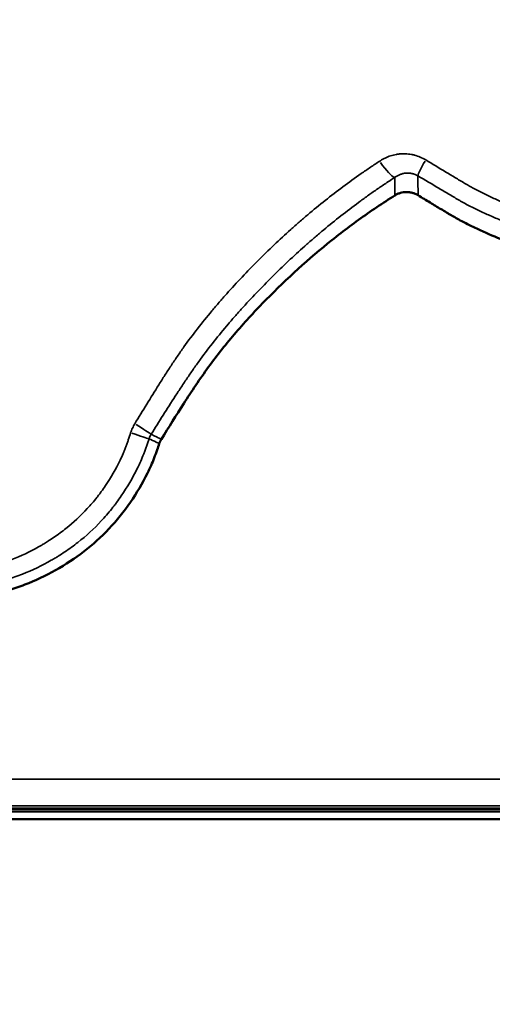
# Model space of a CAD drawing. Units: millimetres. Extents: x 0 to 20679, y 0 to 18814.
# Drawn here: x 8014 to 8121, y 15256 to 15478 of the extents above; entities that cross this region are included whole.
import ezdxf

# ---------------------------------------------------------------- set-up
doc = ezdxf.new("R2010")
doc.units = ezdxf.units.MM
doc.layers.add('MD_Visible', color=7, linetype='Continuous', lineweight=50)
doc.layers.add('MD_Visible Narrow', color=7, linetype='Continuous', lineweight=35)
doc.dimstyles.new('DİLARA 5', dxfattribs={"dimtxt": 250, "dimasz": 100, "dimexe": 0, "dimexo": 100, "dimgap": 50, "dimtad": 2, "dimdec": 0, "dimlfac": 0.1, "dimrnd": 5, "dimtxsty": 'Standard', "dimcen": 0, "dimse1": 1, "dimse2": 1, "dimclrd": 256, "dimadec": 0, "dimazin": 0, "dimtfac": 1, "dimtdec": 0, "dimtix": 1, "dimtmove": 0, "dimatfit": 3, "dimfxl": 1, "dimarcsym": 0})

# ---------------------------------------------------------------- blocks, each defined once
blk = doc.blocks.new('CustomObjectsInViewport4_0')
at = {"layer": 'MD_Visible', "extrusion": (0, 1, 0)}
for p, q in [((7803.28, 15300.19), (8543.28, 15300.19)), ((7803.28, 15300.12), (8543.28, 15300.12)), ((8169.47, 15299.47), (8008.9, 15299.47)), ((7785.19, 15297.76), (8561.36, 15297.76))]:
    blk.add_line(p, q, dxfattribs=at)
at = {"layer": 'MD_Visible'}
for points, knots in [([(8098.9, 15438.35), (8098.23, 15437.93), (8097.56, 15437.51), (8095.49, 15436.18), (8094.11, 15435.24), (8090.01, 15432.37), (8087.33, 15430.37), (8079.5, 15424.11), (8074.57, 15419.62), (8067.56, 15412.48), (8065.29, 15410.02), (8060.94, 15404.97), (8058.87, 15402.37), (8054.96, 15396.99), (8053.12, 15394.22), (8049.63, 15388.78), (8047.96, 15386.1), (8046.3, 15383.42)], [0.00262567, 0.00262567, 0.00262567, 0.00262567, 0.00498228, 0.00498228, 0.00996456, 0.00996456, 0.01992912, 0.01992912, 0.03985823, 0.03985823, 0.04982279, 0.04982279, 0.05978735, 0.05978735, 0.0697519, 0.0697519, 0.07923367, 0.07923367, 0.07923367, 0.07923367]), ([(8104.1, 15438.38), (8103.9, 15438.5), (8103.7, 15438.61), (8103.28, 15438.79), (8103.07, 15438.86), (8102.79, 15438.94), (8102.74, 15438.95), (8102.63, 15438.98), (8102.57, 15438.99), (8102.4, 15439.03), (8102.29, 15439.05), (8101.95, 15439.09), (8101.72, 15439.11), (8101.38, 15439.1), (8101.27, 15439.1), (8101.1, 15439.09), (8101.04, 15439.08), (8100.93, 15439.07), (8100.87, 15439.06), (8100.59, 15439.02), (8100.36, 15438.97), (8099.93, 15438.84), (8099.71, 15438.77), (8099.4, 15438.63), (8099.3, 15438.57), (8099.09, 15438.47), (8098.99, 15438.41), (8098.9, 15438.35)], [0, 0, 0, 0, 0.125, 0.125, 0.25, 0.25, 0.28125, 0.28125, 0.3125, 0.3125, 0.375, 0.375, 0.5, 0.5, 0.5625, 0.5625, 0.59375, 0.59375, 0.625, 0.625, 0.75, 0.75, 0.875, 0.875, 0.9375, 0.9375, 1, 1, 1, 1]), ([(8187.94, 15422.74), (8187.29, 15422.6), (8186.64, 15422.46), (8185.52, 15422.21), (8185.05, 15422.11), (8184.11, 15421.91), (8183.65, 15421.81), (8181.33, 15421.35), (8179.46, 15421.07), (8173.85, 15420.35), (8170.09, 15420.06), (8162.57, 15419.9), (8158.8, 15420.04), (8151.24, 15420.73), (8147.43, 15421.29), (8136.25, 15423.56), (8129.04, 15425.86), (8120.28, 15429.52), (8118.54, 15430.29), (8115.96, 15431.52), (8115.11, 15431.95), (8113.41, 15432.83), (8112.57, 15433.29), (8111.55, 15433.89), (8111.34, 15434.01), (8110.93, 15434.26), (8110.72, 15434.38), (8110.11, 15434.75), (8109.69, 15435), (8108.45, 15435.74), (8107.63, 15436.24), (8105.9, 15437.29), (8105, 15437.83), (8104.1, 15438.38)], [0.00086731, 0.00086731, 0.00086731, 0.00086731, 0.00283949, 0.00283949, 0.00425924, 0.00425924, 0.00567898, 0.00567898, 0.01135796, 0.01135796, 0.02271592, 0.02271592, 0.03407388, 0.03407388, 0.04543184, 0.04543184, 0.06814776, 0.06814776, 0.07382674, 0.07382674, 0.07666623, 0.07666623, 0.07950572, 0.07950572, 0.0802156, 0.0802156, 0.08092547, 0.08092547, 0.08234521, 0.08234521, 0.0851847, 0.0851847, 0.08829241, 0.08829241, 0.08829241, 0.08829241]), ([(8045.82, 15382.41), (8045.67, 15381.95), (8045.51, 15381.49), (8045.13, 15380.42), (8044.91, 15379.81), (8044.23, 15378.03), (8043.71, 15376.88), (8042.03, 15373.47), (8040.75, 15371.29), (8037.87, 15367.09), (8036.24, 15365.07), (8032.74, 15361.36), (8030.86, 15359.65), (8026.85, 15356.55), (8024.72, 15355.14), (8020.22, 15352.63), (8017.9, 15351.55), (8014.34, 15350.17), (8013.15, 15349.75), (8010.72, 15349.02), (8009.49, 15348.71), (8008.09, 15348.49), (8007.93, 15348.47), (8007.61, 15348.43), (8007.45, 15348.4), (8006.96, 15348.34), (8006.63, 15348.3), (8005.66, 15348.17), (8005, 15348.08), (8003.22, 15347.85), (8002.09, 15347.71), (8000.95, 15347.56)], [0.00047312, 0.00047312, 0.00047312, 0.00047312, 0.00192424, 0.00192424, 0.00384847, 0.00384847, 0.00769695, 0.00769695, 0.01539389, 0.01539389, 0.02309084, 0.02309084, 0.03078778, 0.03078778, 0.03848473, 0.03848473, 0.04618167, 0.04618167, 0.05003015, 0.05003015, 0.05387862, 0.05387862, 0.05435968, 0.05435968, 0.05484074, 0.05484074, 0.05580286, 0.05580286, 0.05772709, 0.05772709, 0.06107251, 0.06107251, 0.06107251, 0.06107251])]:
    blk.add_open_spline(points, degree=3, knots=knots, dxfattribs=at)
blk.add_open_spline([(8046.3, 15383.42), (8046.1, 15383.1), (8045.94, 15382.77), (8045.82, 15382.41)], degree=3, dxfattribs=at)
at = {"layer": 'MD_Visible Narrow', "extrusion": (0, 1, 0)}
for p, q in [((7840.28, 15306.77), (8506.28, 15306.77)), ((8506.28, 15300.78), (7840.28, 15300.78))]:
    blk.add_line(p, q, dxfattribs=at)
at = {"layer": 'MD_Visible Narrow'}
for centre, major_axis, ratio, start_param, end_param in [((8096.26, 15446.63), (-2.76, 4.17), 0.192751, 1.646329, 2.928072), ((8106.66, 15446.98), (2.55, 4.3), 0.081345, 1.826157, 2.939639), ((8038.83, 15385.11), (-4.73, 1.61), 0.014967, 1.755224, 2.936333)]:
    blk.add_ellipse(centre, major_axis=major_axis, ratio=ratio, start_param=start_param, end_param=end_param, dxfattribs=at)
at = {"layer": 'MD_Visible Narrow', "extrusion": (1.22465e-16, -6.16298e-33, -1)}
blk.add_ellipse((8039.79, 15387.12), major_axis=(-4.24, 2.65), ratio=0.016341, start_param=1.749948, end_param=2.936053, dxfattribs=at)
at = {"layer": 'MD_Visible Narrow'}
for points, knots in [([(8095.47, 15446.08), (8095.66, 15446.21), (8095.86, 15446.33), (8096.15, 15446.5), (8096.25, 15446.55), (8096.45, 15446.66), (8096.56, 15446.71), (8097.07, 15446.96), (8097.49, 15447.13), (8098.35, 15447.4), (8098.79, 15447.51), (8099.35, 15447.61), (8099.46, 15447.63), (8099.69, 15447.66), (8099.8, 15447.67), (8100.14, 15447.71), (8100.37, 15447.72), (8101.05, 15447.74), (8101.5, 15447.73), (8102.18, 15447.65), (8102.4, 15447.61), (8102.74, 15447.55), (8102.85, 15447.53), (8103.08, 15447.48), (8103.19, 15447.45), (8103.74, 15447.31), (8104.18, 15447.16), (8105.02, 15446.8), (8105.43, 15446.59), (8105.82, 15446.35)], [0, 0, 0, 0, 0.0625, 0.0625, 0.09375, 0.09375, 0.125, 0.125, 0.25, 0.25, 0.375, 0.375, 0.40625, 0.40625, 0.4375, 0.4375, 0.5, 0.5, 0.625, 0.625, 0.6875, 0.6875, 0.71875, 0.71875, 0.75, 0.75, 0.875, 0.875, 1, 1, 1, 1]), ([(8040.31, 15386.89), (8041.2, 15388.36), (8042.09, 15389.82), (8043.88, 15392.74), (8044.78, 15394.2), (8046.15, 15396.38), (8046.61, 15397.1), (8047.53, 15398.54), (8048, 15399.26), (8048.95, 15400.69), (8049.42, 15401.4), (8050.39, 15402.81), (8050.88, 15403.51), (8052.37, 15405.6), (8053.39, 15406.97), (8055.48, 15409.66), (8056.56, 15410.99), (8058.2, 15412.96), (8058.76, 15413.61), (8059.87, 15414.9), (8060.44, 15415.55), (8062.15, 15417.46), (8063.31, 15418.72), (8065.65, 15421.2), (8066.83, 15422.42), (8069.24, 15424.83), (8070.45, 15426.02), (8072.92, 15428.37), (8074.16, 15429.52), (8076.06, 15431.22), (8076.7, 15431.79), (8077.98, 15432.9), (8078.62, 15433.45), (8080.56, 15435.1), (8081.87, 15436.17), (8084.51, 15438.27), (8085.84, 15439.3), (8088.54, 15441.32), (8089.9, 15442.31), (8091.98, 15443.74), (8092.68, 15444.21), (8093.72, 15444.91), (8094.07, 15445.15), (8094.77, 15445.62), (8095.12, 15445.85), (8095.47, 15446.08)], [0, 0, 0, 0, 0.0625, 0.0625, 0.125, 0.125, 0.15625, 0.15625, 0.1875, 0.1875, 0.21875, 0.21875, 0.25, 0.25, 0.3125, 0.3125, 0.375, 0.375, 0.40625, 0.40625, 0.4375, 0.4375, 0.5, 0.5, 0.5625, 0.5625, 0.625, 0.625, 0.6875, 0.6875, 0.71875, 0.71875, 0.75, 0.75, 0.8125, 0.8125, 0.875, 0.875, 0.9375, 0.9375, 0.96875, 0.96875, 0.984375, 0.984375, 1, 1, 1, 1]), ([(8105.82, 15446.35), (8107.34, 15445.44), (8108.86, 15444.52), (8111.15, 15443.15), (8111.91, 15442.69), (8113.05, 15442.01), (8113.43, 15441.78), (8114.19, 15441.33), (8114.57, 15441.1), (8115.15, 15440.76), (8115.34, 15440.65), (8115.72, 15440.43), (8115.92, 15440.32), (8116.5, 15440), (8116.89, 15439.79), (8118.07, 15439.17), (8118.86, 15438.77), (8120.47, 15438.01), (8121.27, 15437.64), (8122.5, 15437.1), (8122.9, 15436.92), (8123.72, 15436.57), (8124.13, 15436.4), (8127.83, 15434.87), (8131.16, 15433.66), (8136.22, 15432.1), (8137.92, 15431.62), (8141.33, 15430.75), (8143.05, 15430.36), (8146.51, 15429.67), (8148.26, 15429.37), (8150.89, 15429), (8151.77, 15428.88), (8153.1, 15428.73), (8153.54, 15428.68), (8154.43, 15428.59), (8154.87, 15428.55), (8158.88, 15428.2), (8162.43, 15428.09), (8169.49, 15428.27), (8173.01, 15428.56), (8177.39, 15429.14), (8178.26, 15429.27), (8179.57, 15429.48), (8180.01, 15429.56), (8180.67, 15429.68), (8180.88, 15429.72), (8181.32, 15429.81), (8181.54, 15429.85), (8181.97, 15429.95), (8182.19, 15429.99), (8182.62, 15430.09), (8182.84, 15430.14), (8183.49, 15430.28), (8183.93, 15430.38), (8185.24, 15430.67), (8186.11, 15430.86), (8186.98, 15431.06)], [0, 0, 0, 0, 0.0625, 0.0625, 0.09375, 0.09375, 0.109375, 0.109375, 0.125, 0.125, 0.132812, 0.132812, 0.140625, 0.140625, 0.15625, 0.15625, 0.1875, 0.1875, 0.21875, 0.21875, 0.234375, 0.234375, 0.25, 0.25, 0.375, 0.375, 0.4375, 0.4375, 0.5, 0.5, 0.5625, 0.5625, 0.59375, 0.59375, 0.609375, 0.609375, 0.625, 0.625, 0.75, 0.75, 0.875, 0.875, 0.90625, 0.90625, 0.921875, 0.921875, 0.929687, 0.929687, 0.9375, 0.9375, 0.945312, 0.945312, 0.953125, 0.953125, 0.96875, 0.96875, 1, 1, 1, 1]), ([(8104.08, 15442.75), (8103.87, 15442.88), (8103.65, 15442.98), (8103.21, 15443.16), (8102.99, 15443.22), (8102.64, 15443.3), (8102.52, 15443.32), (8102.29, 15443.36), (8102.17, 15443.37), (8101.83, 15443.39), (8101.6, 15443.39), (8101.25, 15443.36), (8101.14, 15443.34), (8100.92, 15443.31), (8100.8, 15443.29), (8100.47, 15443.21), (8100.26, 15443.14), (8099.85, 15442.98), (8099.64, 15442.89), (8099.25, 15442.68), (8099.06, 15442.56), (8098.88, 15442.43)], [0, 0, 0, 0, 0.125, 0.125, 0.25, 0.25, 0.3125, 0.3125, 0.375, 0.375, 0.5, 0.5, 0.5625, 0.5625, 0.625, 0.625, 0.75, 0.75, 0.875, 0.875, 1, 1, 1, 1]), ([(8187.88, 15427.3), (8186.99, 15427.1), (8186.09, 15426.9), (8184.74, 15426.61), (8184.3, 15426.51), (8183.62, 15426.36), (8183.4, 15426.31), (8182.95, 15426.21), (8182.73, 15426.17), (8182.05, 15426.02), (8181.6, 15425.94), (8180.7, 15425.77), (8180.25, 15425.69), (8178.9, 15425.47), (8178, 15425.34), (8173.48, 15424.74), (8169.85, 15424.44), (8162.57, 15424.24), (8158.91, 15424.35), (8154.32, 15424.74), (8153.41, 15424.83), (8151.58, 15425.03), (8150.67, 15425.15), (8147.96, 15425.52), (8146.16, 15425.82), (8142.58, 15426.52), (8140.81, 15426.91), (8137.28, 15427.79), (8135.53, 15428.28), (8132.05, 15429.33), (8130.32, 15429.9), (8126.87, 15431.12), (8125.16, 15431.77), (8123.04, 15432.63), (8122.61, 15432.81), (8121.77, 15433.16), (8121.35, 15433.34), (8120.08, 15433.89), (8119.25, 15434.27), (8118, 15434.85), (8117.59, 15435.04), (8116.77, 15435.45), (8116.36, 15435.65), (8115.54, 15436.07), (8115.14, 15436.28), (8114.53, 15436.61), (8114.33, 15436.72), (8114.03, 15436.88), (8113.93, 15436.94), (8113.73, 15437.05), (8113.63, 15437.11), (8113.34, 15437.28), (8113.14, 15437.4), (8112.74, 15437.63), (8112.55, 15437.74), (8111.96, 15438.09), (8111.56, 15438.32), (8110.38, 15439.02), (8109.59, 15439.48), (8107.23, 15440.88), (8105.65, 15441.82), (8104.08, 15442.75)], [0, 0, 0, 0, 0.03125, 0.03125, 0.046875, 0.046875, 0.054687, 0.054687, 0.0625, 0.0625, 0.078125, 0.078125, 0.09375, 0.09375, 0.125, 0.125, 0.25, 0.25, 0.375, 0.375, 0.40625, 0.40625, 0.4375, 0.4375, 0.5, 0.5, 0.5625, 0.5625, 0.625, 0.625, 0.6875, 0.6875, 0.75, 0.75, 0.765625, 0.765625, 0.78125, 0.78125, 0.8125, 0.8125, 0.828125, 0.828125, 0.84375, 0.84375, 0.859375, 0.859375, 0.867188, 0.867188, 0.871094, 0.871094, 0.875, 0.875, 0.882813, 0.882813, 0.890625, 0.890625, 0.90625, 0.90625, 0.9375, 0.9375, 1, 1, 1, 1]), ([(8104.08, 15442.75), (8104.08, 15442.28), (8104.08, 15441.81), (8104.09, 15441.34), (8104.09, 15440.66), (8104.09, 15439.98), (8104.1, 15439.3), (8104.1, 15438.99), (8104.1, 15438.69), (8104.1, 15438.38)], [0.00356137, 0.00356137, 0.00356137, 0.00356137, 0.01223677, 0.01223677, 0.01223677, 0.02475647, 0.02475647, 0.02475647, 0.0303784, 0.0303784, 0.0303784, 0.0303784]), ([(8098.88, 15442.43), (8098.54, 15442.2), (8098.19, 15441.97), (8097.67, 15441.63), (8097.5, 15441.51), (8097.16, 15441.28), (8096.98, 15441.17), (8096.47, 15440.82), (8096.12, 15440.59), (8095.6, 15440.25), (8095.43, 15440.13), (8095.18, 15439.96), (8095.09, 15439.9), (8094.92, 15439.78), (8094.15, 15439.25), (8093.39, 15438.72), (8092.04, 15437.75), (8091.37, 15437.26), (8088.04, 15434.79), (8085.42, 15432.73), (8082.21, 15430.06), (8081.58, 15429.52), (8080.31, 15428.43), (8079.68, 15427.88), (8077.79, 15426.21), (8076.56, 15425.09), (8074.11, 15422.8), (8072.9, 15421.63), (8070.51, 15419.27), (8069.33, 15418.08), (8067, 15415.65), (8065.85, 15414.42), (8064.15, 15412.55), (8063.59, 15411.92), (8062.47, 15410.66), (8061.92, 15410.02), (8060.28, 15408.1), (8059.21, 15406.79), (8057.12, 15404.15), (8056.1, 15402.81), (8054.61, 15400.77), (8054.12, 15400.09), (8053.15, 15398.7), (8052.67, 15398.01), (8051.73, 15396.61), (8051.26, 15395.91), (8050.33, 15394.5), (8049.87, 15393.79), (8048.49, 15391.66), (8047.59, 15390.24), (8045.78, 15387.38), (8044.89, 15385.94), (8044, 15384.51)], [0, 0, 0, 0, 0.015625, 0.015625, 0.023437, 0.023437, 0.03125, 0.03125, 0.046875, 0.046875, 0.054687, 0.054687, 0.058594, 0.058594, 0.0625, 0.09375, 0.09375, 0.125, 0.125, 0.25, 0.25, 0.28125, 0.28125, 0.3125, 0.3125, 0.375, 0.375, 0.4375, 0.4375, 0.5, 0.5, 0.5625, 0.5625, 0.59375, 0.59375, 0.625, 0.625, 0.6875, 0.6875, 0.75, 0.75, 0.78125, 0.78125, 0.8125, 0.8125, 0.84375, 0.84375, 0.875, 0.875, 0.9375, 0.9375, 1, 1, 1, 1]), ([(8098.9, 15438.35), (8098.9, 15438.43), (8098.89, 15438.52), (8098.89, 15438.62), (8098.89, 15438.64), (8098.89, 15438.69), (8098.89, 15438.75), (8098.89, 15438.99), (8098.89, 15439.54), (8098.89, 15440.73), (8098.89, 15441.75), (8098.88, 15442.43)], [0, 0, 0, 0, 0.0625, 0.0625, 0.078125, 0.078125, 0.09375, 0.125, 0.25, 0.5, 1, 1, 1, 1]), ([(8000.43, 15353.64), (8001.53, 15353.8), (8002.63, 15353.96), (8004.28, 15354.2), (8004.84, 15354.28), (8005.66, 15354.4), (8005.94, 15354.44), (8006.35, 15354.5), (8006.49, 15354.52), (8006.76, 15354.57), (8006.9, 15354.59), (8007.18, 15354.63), (8007.31, 15354.65), (8007.59, 15354.7), (8007.72, 15354.73), (8008.13, 15354.81), (8008.4, 15354.88), (8008.95, 15355.02), (8009.21, 15355.09), (8009.75, 15355.25), (8010.01, 15355.34), (8010.8, 15355.6), (8011.32, 15355.78), (8012.36, 15356.17), (8012.87, 15356.38), (8015.42, 15357.44), (8017.41, 15358.41), (8019.57, 15359.67), (8019.81, 15359.82), (8020.28, 15360.1), (8020.99, 15360.54), (8021.68, 15361), (8023.05, 15361.93), (8023.93, 15362.59), (8026.5, 15364.64), (8028.11, 15366.13), (8030.35, 15368.56), (8031.07, 15369.4), (8031.93, 15370.49), (8032.1, 15370.71), (8032.44, 15371.16), (8032.6, 15371.38), (8033.09, 15372.05), (8033.41, 15372.5), (8034.95, 15374.79), (8036.04, 15376.69), (8037.24, 15379.16), (8037.47, 15379.66), (8037.8, 15380.41), (8037.9, 15380.67), (8038.11, 15381.18), (8038.2, 15381.44), (8038.39, 15381.96), (8038.49, 15382.22), (8038.67, 15382.74), (8038.76, 15383), (8039.02, 15383.79), (8039.2, 15384.32), (8039.37, 15384.84)], [0, 0, 0, 0, 0.0625, 0.0625, 0.09375, 0.09375, 0.109375, 0.109375, 0.117187, 0.117187, 0.125, 0.125, 0.132813, 0.132813, 0.140625, 0.140625, 0.15625, 0.15625, 0.171875, 0.171875, 0.1875, 0.1875, 0.21875, 0.21875, 0.25, 0.25, 0.375, 0.375, 0.390625, 0.390625, 0.40625, 0.4375, 0.4375, 0.5, 0.5, 0.625, 0.625, 0.6875, 0.6875, 0.703125, 0.703125, 0.71875, 0.71875, 0.75, 0.75, 0.875, 0.875, 0.90625, 0.90625, 0.921875, 0.921875, 0.9375, 0.9375, 0.953125, 0.953125, 0.96875, 0.96875, 1, 1, 1, 1]), ([(8039.37, 15384.84), (8039.49, 15385.2), (8039.63, 15385.55), (8039.94, 15386.24), (8040.12, 15386.57), (8040.31, 15386.89)], [0, 0, 0, 0, 0.5, 0.5, 1, 1, 1, 1]), ([(8043.52, 15383.5), (8043.42, 15383.22), (8043.32, 15382.93), (8043.13, 15382.36), (8043.03, 15382.07), (8042.83, 15381.5), (8042.73, 15381.22), (8042.53, 15380.65), (8042.42, 15380.37), (8042.1, 15379.53), (8041.87, 15378.97), (8041.39, 15377.88), (8041.13, 15377.34), (8039.81, 15374.66), (8038.61, 15372.6), (8036.92, 15370.12), (8036.57, 15369.63), (8036.03, 15368.9), (8035.85, 15368.66), (8035.48, 15368.18), (8035.29, 15367.94), (8034.35, 15366.76), (8033.56, 15365.85), (8031.11, 15363.22), (8029.36, 15361.61), (8026.54, 15359.4), (8025.58, 15358.69), (8024.08, 15357.69), (8023.33, 15357.2), (8022.55, 15356.73), (8022.03, 15356.42), (8021.77, 15356.27), (8019.4, 15354.92), (8017.23, 15353.89), (8014.44, 15352.77), (8013.88, 15352.56), (8012.75, 15352.15), (8012.17, 15351.95), (8011.31, 15351.68), (8011.02, 15351.6), (8010.44, 15351.43), (8010.15, 15351.35), (8009.7, 15351.24), (8009.56, 15351.2), (8009.26, 15351.13), (8009.11, 15351.1), (8008.67, 15351.01), (8008.37, 15350.95), (8007.92, 15350.87), (8007.77, 15350.85), (8007.47, 15350.81), (8007.32, 15350.79), (8006.87, 15350.73), (8006.57, 15350.69), (8005.67, 15350.58), (8005.07, 15350.5), (8003.27, 15350.27), (8002.06, 15350.12), (8000.86, 15349.96)], [0, 0, 0, 0, 0.015625, 0.015625, 0.03125, 0.03125, 0.046875, 0.046875, 0.0625, 0.0625, 0.09375, 0.09375, 0.125, 0.125, 0.25, 0.25, 0.28125, 0.28125, 0.296875, 0.296875, 0.3125, 0.3125, 0.375, 0.375, 0.5, 0.5, 0.5625, 0.5625, 0.59375, 0.609375, 0.609375, 0.625, 0.625, 0.75, 0.75, 0.78125, 0.78125, 0.8125, 0.8125, 0.828125, 0.828125, 0.84375, 0.84375, 0.851562, 0.851562, 0.859375, 0.859375, 0.875, 0.875, 0.882812, 0.882812, 0.890625, 0.890625, 0.90625, 0.90625, 0.9375, 0.9375, 1, 1, 1, 1]), ([(8045.82, 15382.41), (8045.59, 15382.52), (8045.35, 15382.64), (8045.11, 15382.75), (8044.58, 15383), (8044.05, 15383.25), (8043.52, 15383.5)], [-0.00560205, -0.00560205, -0.00560205, -0.00560205, 0, 0, 0, 0.01260834, 0.01260834, 0.01260834, 0.01260834]), ([(8044, 15384.51), (8044.18, 15384.42), (8044.36, 15384.34), (8044.55, 15384.25), (8044.9, 15384.08), (8045.24, 15383.92), (8045.59, 15383.75), (8045.83, 15383.64), (8046.06, 15383.53), (8046.3, 15383.42)], [0.00386552, 0.00386552, 0.00386552, 0.00386552, 0.0082249, 0.0082249, 0.0082249, 0.01647128, 0.01647128, 0.01647128, 0.02207335, 0.02207335, 0.02207335, 0.02207335])]:
    blk.add_open_spline(points, degree=3, knots=knots, dxfattribs=at)
blk.add_open_spline([(8044, 15384.51), (8043.9, 15384.35), (8043.72, 15384.03), (8043.58, 15383.68), (8043.52, 15383.5)], degree=3, dxfattribs=at)
blk = doc.blocks.new('*D5')
at = {"lineweight": -2, "transparency": 16777216}
blk.add_line((11223.21, 18434.96), (4115.11, 18434.96), dxfattribs=at)
at = {"transparency": 16777216}
for points in [[(4115.11, 18451.62), (4115.11, 18418.29), (4015.11, 18434.96)], [(11223.21, 18451.62), (11223.21, 18418.29), (11323.21, 18434.96)]]:
    blk.add_solid(points, dxfattribs=at)
at = {"layer": 'Defpoints', "color": 0, "transparency": 16777216}
for p in [(4015.11, 18434.96), (4015.11, 14460.24), (11323.21, 14454.07)]:
    blk.add_point(p, dxfattribs=at)
at = {"color": 0, "transparency": 16777216, "insert": (7669.16, 18609.96), "char_height": 250, "attachment_point": 5}
blk.add_mtext('730', dxfattribs=at)

msp = doc.modelspace()

# ---------------------------------------------------------------- block references
at = {"layer": 'MD_Visible', "color": 7}
msp.add_blockref('CustomObjectsInViewport4_0', (0, 0), dxfattribs=at)

# ---------------------------------------------------------------- dimensions: what is measured, and where the dimension line sits
at = {"color": 7}
dim = msp.add_linear_dim(base=(4015.11, 18434.96), p1=(11323.21, 14454.07), p2=(4015.11, 14460.24), dimstyle='DİLARA 5', dxfattribs=at)
dim.commit()
dim.dimension.update_dxf_attribs({"geometry": '*D5', "text_midpoint": (7669.16, 18609.96)})

doc.saveas('drawing.dxf')
